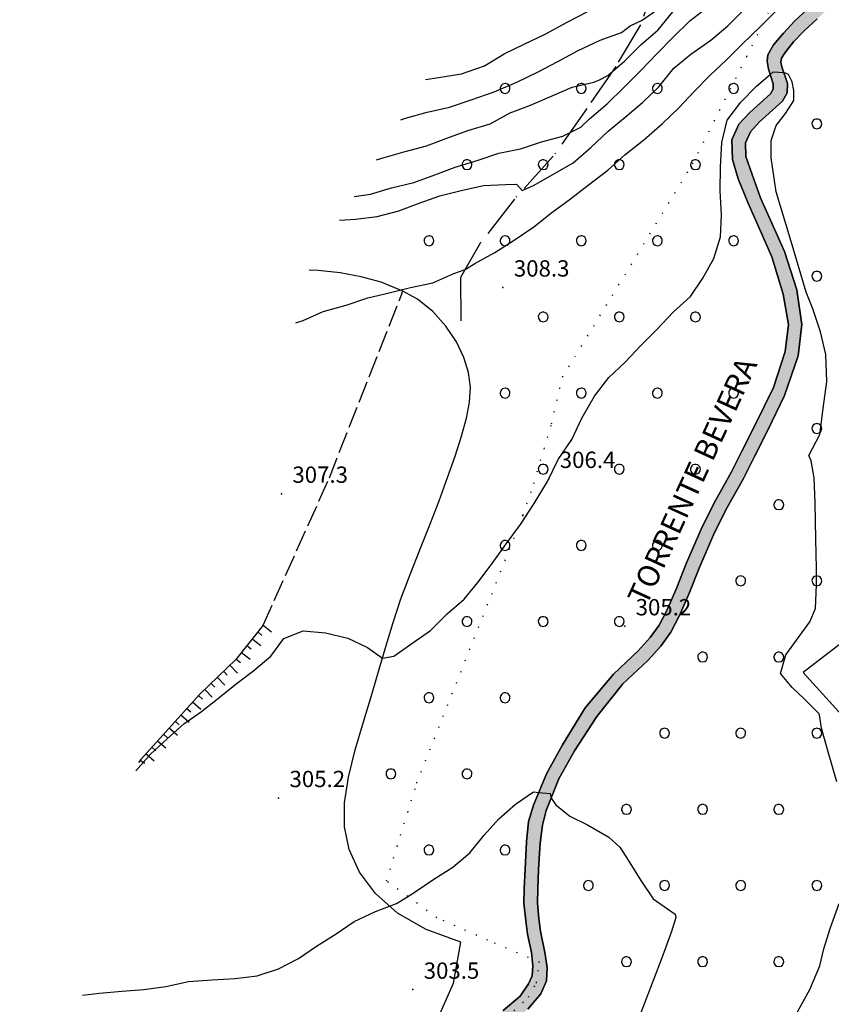
# Model space of a CAD drawing. Extents: x 523155 to 526258, y 5065600 to 5067958.
# Drawn here: x 523293 to 523442, y 5067031 to 5067212 of the extents above; entities that cross this region are included whole.
import ezdxf

# ---------------------------------------------------------------- set-up
doc = ezdxf.new("R2010")
doc.units = 0
doc.header["$LTSCALE"] = 2
doc.header["$MEASUREMENT"] = 0
for name, pattern in [('L11', [2.5, 2, -0.5]), ('L17', [6.1, 4, -1, 0.1, -1]), ('L20', [1.1, 0.1, -1]), ('L50', [1.6, 0.8, 0.8])]:
    doc.linetypes.add(name, pattern=pattern)
for name, color, linetype in [('ALVEO NATURALE', 150, 'Continuous'), ("AREA BAGNATA DA CORSO D'ACQUA", 150, 'Continuous'), ('BOSCO', 97, 'Continuous'), ('CAMP_ACQUE', 150, 'Continuous'), ('CAMP_BOSCHI', 97, 'Continuous'), ('CURVE DI LIVELLO DIRETTRICI', 59, 'Continuous'), ('CURVE DI LIVELLO NON VISIBILI', 53, 'Continuous'), ('CURVE DI LIVELLO ORDINARIE', 53, 'Continuous'), ('DIVIDENTE GENERICA DI COLTURA', 3, 'L11'), ('LIMITE COMUNALE', 7, 'L20'), ('PUNTO QUOTATO', 7, 'Continuous'), ('SCARPATA DI PICCOLE DIMENSIONI', 57, 'L50'), ('SENTIERO', 2, 'L17'), ('TESTO IDROGRAFIA', 7, 'Continuous'), ('TESTO QUOTE A TERRA', 7, 'Continuous')]:
    doc.layers.add(name, color=color, linetype=linetype)
doc.styles.add('Style00', font='Arial', dxfattribs={"height": 0.2})

# ---------------------------------------------------------------- blocks, each defined once
blk = doc.blocks.new('R28')
for p, q in [((-1.46, 0.41), (-1.5, 0.09)), ((-1.5, 0.09), (-1.49, -0.24)), ((-1.34, 0.7), (-1.46, 0.41)), ((-1.11, 1.03), (-1.34, 0.7)), ((-0.77, 1.31), (-1.11, 1.03)), ((-0.35, 1.46), (-0.77, 1.31)), ((-0.01, 1.5), (-0.35, 1.46)), ((0.24, 1.48), (-0.01, 1.5)), ((0.74, 1.31), (0.24, 1.48)), ((1.06, 1.08), (0.74, 1.31)), ((1.33, 0.7), (1.06, 1.08)), ((1.42, 0.47), (1.33, 0.7)), ((1.49, 0), (1.42, 0.47)), ((-1.49, -0.24), (-1.38, -0.6)), ((-1.38, -0.6), (-1.08, -1.07)), ((-1.08, -1.07), (-0.69, -1.34)), ((-0.69, -1.34), (0.01, -1.51)), ((0.01, -1.51), (0.69, -1.34)), ((0.69, -1.34), (1.08, -1.04)), ((1.08, -1.04), (1.32, -0.7)), ((1.32, -0.7), (1.49, 0))]:
    blk.add_line(p, q)
blk = doc.blocks.new('CAMP_0C95BE87')
at = {"layer": 'CAMP_BOSCHI', "xscale": 0.6000000238418579, "yscale": 0.6000000238418579, "zscale": 0.6000000238418579}
for p in [(523439.364, 5067192.747), (523439.364, 5067164.747), (523439.364, 5067136.747), (523432.364, 5067122.747), (523425.364, 5067108.747), (523439.364, 5067108.747), (523418.364, 5067094.747), (523432.364, 5067094.747), (523411.364, 5067080.747), (523425.364, 5067080.747), (523439.364, 5067080.747), (523404.364, 5067066.747), (523418.364, 5067066.747), (523432.364, 5067066.747), (523397.364, 5067052.747), (523411.364, 5067052.747), (523425.364, 5067052.747), (523439.364, 5067052.747), (523404.364, 5067038.747), (523418.364, 5067038.747), (523432.364, 5067038.747)]:
    blk.add_blockref('R28', p, dxfattribs=at)
blk = doc.blocks.new('CAMP_AB6BDAD7')
at = {"layer": 'CAMP_BOSCHI', "xscale": 0.6000000238418579, "yscale": 0.6000000238418579, "zscale": 0.6000000238418579}
for p in [(523382.047, 5067199.263), (523396.047, 5067199.263), (523410.047, 5067199.263), (523424.047, 5067199.263), (523375.047, 5067185.263), (523389.047, 5067185.263), (523403.047, 5067185.263), (523417.047, 5067185.263), (523368.047, 5067171.263), (523382.047, 5067171.263), (523396.047, 5067171.263), (523410.047, 5067171.263), (523424.047, 5067171.263), (523389.047, 5067157.263), (523403.047, 5067157.263), (523417.047, 5067157.263), (523382.047, 5067143.263), (523396.047, 5067143.263), (523410.047, 5067143.263), (523424.047, 5067143.263), (523389.047, 5067129.263), (523403.047, 5067129.263), (523417.047, 5067129.263), (523382.047, 5067115.263), (523396.047, 5067115.263), (523410.047, 5067115.263), (523375.047, 5067101.263), (523389.047, 5067101.263), (523403.047, 5067101.263), (523368.047, 5067087.263), (523382.047, 5067087.263), (523361.047, 5067073.263), (523375.047, 5067073.263), (523368.047, 5067059.263), (523382.047, 5067059.263)]:
    blk.add_blockref('R28', p, dxfattribs=at)
blk = doc.blocks.new('Q0120050')
blk.add_line((0, 0), (0, 1))
blk = doc.blocks.new('Q0120025')
blk.add_line((0, 0), (0, 0.5))

msp = doc.modelspace()

# ---------------------------------------------------------------- hatches: boundary and pattern name
at = {"layer": 'CAMP_ACQUE'}
msp.add_hatch(color=256, dxfattribs=at).paths.add_polyline_path([(523330.162, 5067363.405), (523337.445, 5067363.326), (523340.147, 5067363.326), (523346.554, 5067363.482), (523350.786, 5067363.614), (523354.446, 5067363.27), (523357.415, 5067362.536), (523360.734, 5067361.286), (523363.935, 5067359.705), (523366.411, 5067358.129), (523369.206, 5067355.554), (523370.806, 5067354.071), (523373.536, 5067352.193), (523377.575, 5067350.551), (523381.912, 5067349.606), (523390.986, 5067348.769), (523394.9, 5067348.644), (523399.328, 5067348.707), (523402.926, 5067348.91), (523407.59, 5067349.074), (523413.49, 5067349.722), (523419.164, 5067350.347), (523424.107, 5067351.136), (523430.887, 5067352.307), (523436.054, 5067353.096), (523440.39, 5067353.358), (523444.703, 5067353.491), (523449.244, 5067353.44), (523454.722, 5067352.558), (523458.4, 5067350.96), (523461.657, 5067348.376), (523464.107, 5067346.432), (523468.513, 5067341.588), (523470.322, 5067338.309), (523471.336, 5067334.447), (523471.083, 5067329.12), (523469.814, 5067322.861), (523468.198, 5067315.775), (523466.301, 5067307.976), (523464.971, 5067302.588), (523464.233, 5067295.96), (523463.979, 5067291.699), (523464.365, 5067286.83), (523465.643, 5067281.69), (523466.064, 5067276.487), (523466.006, 5067271.502), (523465.844, 5067268.096), (523465.531, 5067264.924), (523465.12, 5067261.336), (523464.486, 5067258.273), (523463.598, 5067254.411), (523462.71, 5067251.348), (523461.822, 5067248.419), (523460.724, 5067245.495), (523459.032, 5067240.695), (523457.51, 5067237.099), (523454.973, 5067231.772), (523452.31, 5067227.112), (523448.831, 5067222.113), (523446.222, 5067218.988), (523443.939, 5067216.325), (523441.91, 5067214.327), (523439.417, 5067212.059), (523437.007, 5067209.887), (523435.094, 5067207.848), (523433.503, 5067205.902), (523432.878, 5067204.824), (523432.732, 5067204.103), (523432.938, 5067203.27), (523433.952, 5067200.199), (523433.889, 5067198.486), (523433.065, 5067196.903), (523428.78, 5067193.059), (523427.137, 5067191.286), (523426.221, 5067189.301), (523426.315, 5067186.754), (523427.451, 5067183.432), (523428.996, 5067179.184), (523433.393, 5067169.301), (523435.694, 5067162.258), (523436.623, 5067155.895), (523435.947, 5067150.139), (523433.411, 5067142.815), (523430.261, 5067136.357), (523427.886, 5067131.591), (523425.853, 5067127.591), (523422.626, 5067121.786), (523420.363, 5067117.185), (523417.712, 5067111.099), (523415.933, 5067106.599), (523414.097, 5067102.357), (523412.52, 5067099.318), (523410.673, 5067096.732), (523408.298, 5067094.131), (523403.712, 5067089.795), (523398.912, 5067083.821), (523394.786, 5067077.475), (523391.936, 5067072.369), (523389.602, 5067066.554), (523388.892, 5067063.846), (523388.512, 5067060.517), (523388.209, 5067055.687), (523388.033, 5067052.148), (523388.006, 5067049.53), (523388.258, 5067046.667), (523388.576, 5067044.366), (523389.399, 5067040.141), (523389.779, 5067037.611), (523389.652, 5067035.214), (523388.638, 5067032.817), (523386.228, 5067030.021), (523383.438, 5067027.624), (523380.013, 5067024.96), (523377.984, 5067022.83), (523376.335, 5067020.566), (523373.67, 5067017.375), (523371.506, 5067014.602), (523369.39, 5067012.203), (523367.582, 5067009.094), (523365.543, 5067004.032), (523363.89, 5067000.422), (523360.538, 5066995.118), (523357.285, 5066990.829), (523353.64, 5066985.876), (523346.447, 5066977.282), (523341.725, 5066972.895), (523339.285, 5066970.971), (523337.474, 5066969.225), (523336.159, 5066967.459), (523335.31, 5066965.799), (523334.756, 5066964.353), (523334.215, 5066963.164), (523333.359, 5066962.208), (523332.104, 5066961.471), (523330.778, 5066960.997), (523329.78, 5066960.808), (523329.385, 5066960.787), (523329.066, 5066960.756), (523328.834, 5066960.559), (523328.747, 5066960.239), (523328.71, 5066959.916), (523328.711, 5066959.274), (523328.778, 5066958.46), (523328.928, 5066957.494), (523329.136, 5066956.408), (523329.328, 5066955.251), (523329.377, 5066954.105), (523329.11, 5066953.076), (523328.362, 5066952.245), (523327.01, 5066951.646), (523325.082, 5066951.239), (523322.834, 5066950.901), (523320.637, 5066950.498), (523318.817, 5066949.99), (523317.591, 5066949.399), (523316.942, 5066948.724), (523316.651, 5066947.93), (523316.553, 5066947.033), (523316.644, 5066946.128), (523316.96, 5066945.296), (523317.47, 5066944.514), (523318.058, 5066943.699), (523318.492, 5066942.753), (523318.496, 5066941.62), (523317.928, 5066940.409), (523316.809, 5066939.379), (523315.239, 5066938.695), (523313.355, 5066938.319), (523311.379, 5066938.127), (523309.651, 5066938.018), (523308.461, 5066937.906), (523307.774, 5066937.699), (523307.277, 5066937.291), (523306.681, 5066936.563), (523305.668, 5066935.058), (523303.126, 5066930.249), (523301.756, 5066927.658), (523300.473, 5066924.341), (523299.509, 5066920.796), (523298.142, 5066916.998), (523297.338, 5066913.453), (523296.856, 5066909.486), (523296.694, 5066906.722), (523296.68, 5066903.886), (523296.373, 5066901.721), (523295.167, 5066898.852), (523293.444, 5066897.066), (523290.184, 5066895.222), (523287.049, 5066893.365), (523284.878, 5066891.509), (523282.226, 5066888.639), (523280.385, 5066886.316), (523277.48, 5066881.996), (523275.705, 5066879.504), (523273.946, 5066877.076), (523272.177, 5066874.628), (523270.65, 5066872.181), (523269.123, 5066869.396), (523268.238, 5066867.37), (523267.595, 5066864.922), (523267.032, 5066861.293), (523266.867, 5066857.942), (523266.871, 5066853.481), (523266.55, 5066849.223), (523265.978, 5066845.872), (523264.862, 5066841.458), (523263.736, 5066837.491), (523261.485, 5066832.765), (523257.263, 5066827.599), (523254.653, 5066825.253), (523253.206, 5066823.818), (523249.538, 5066820.638), (523248.222, 5066819.429), (523246.936, 5066817.741), (523246.373, 5066816.053), (523246.294, 5066814.092), (523247.003, 5066810.154), (523247.257, 5066806.853), (523246.737, 5066801.396), (523247.176, 5066796.05), (523248.391, 5066789.803), (523250.15, 5066783.727), (523251.665, 5066779.756), (523252.309, 5066778.488), (523253.167, 5066776.611), (523253.827, 5066775.024), (523254.379, 5066773.663), (523254.923, 5066772.388), (523257.759, 5066764.79), (523260.221, 5066756.556), (523261.2, 5066751.789), (523262.763, 5066747.046), (523264.945, 5066741.193), (523266.159, 5066739.083), (523267.668, 5066736.864), (523268.621, 5066735.94), (523269.238, 5066735.315), (523271.223, 5066733.548), (523272.424, 5066732.077), (523272.921, 5066731.217), (523273.567, 5066729.961), (523274.011, 5066728.345), (523273.828, 5066725.952), (523273.199, 5066723.308), (523272.218, 5066720.219), (523270.235, 5066715.284), (523266.036, 5066705.718), (523265.358, 5066704.492), (523264.699, 5066703.164), (523264.002, 5066701.589), (523263.275, 5066699.768), (523262.526, 5066697.747), (523261.762, 5066695.608), (523260.995, 5066693.44), (523260.231, 5066691.293), (523259.478, 5066689.171), (523258.738, 5066687.028), (523257.995, 5066684.79), (523257.21, 5066682.404), (523256.32, 5066679.848), (523255.243, 5066677.144), (523253.916, 5066674.37), (523252.321, 5066671.661), (523250.475, 5066669.216), (523249.022, 5066667.616), (523246.111, 5066664.585), (523242.391, 5066661.023), (523241.633, 5066660.567), (523242.92, 5066659.948), (523245.207, 5066658.813), (523247.824, 5066657.494), (523250.734, 5066656.015), (523253.852, 5066654.419), (523257.053, 5066652.769), (523260.17, 5066651.148), (523263.059, 5066649.632), (523265.656, 5066648.267), (523267.98, 5066647.068), (523270.128, 5066646.02), (523272.229, 5066645.094), (523274.391, 5066644.266), (523276.694, 5066643.517), (523279.195, 5066642.836), (523281.931, 5066642.21), (523284.929, 5066641.625), (523288.202, 5066641.067), (523291.751, 5066640.517), (523295.545, 5066639.964), (523299.501, 5066639.412), (523303.484, 5066638.881), (523307.311, 5066638.404), (523310.842, 5066638.011), (523314.056, 5066637.702), (523317.065, 5066637.452), (523320.1, 5066637.207), (523323.406, 5066636.905), (523327.129, 5066636.488), (523331.308, 5066635.907), (523335.891, 5066635.109), (523340.877, 5066633.897), (523346.877, 5066630.456), (523347.339, 5066629.527), (523348.166, 5066627.865), (523350.299, 5066623.527), (523352.651, 5066618.747), (523362.51, 5066616.441), (523367.731, 5066615.22), (523373.936, 5066613.448), (523379.573, 5066613.181), (523384.702, 5066613.728), (523389.422, 5066614.404), (523393.812, 5066614.746), (523397.919, 5066614.562), (523401.761, 5066613.909), (523405.35, 5066612.929), (523408.71, 5066611.737), (523411.876, 5066610.416), (523414.878, 5066609.022), (523417.717, 5066607.588), (523420.364, 5066606.128), (523422.77, 5066604.64), (523424.935, 5066603.128), (523426.933, 5066601.606), (523428.911, 5066600.102), (523431.022, 5066598.647), (523433.353, 5066597.263), (523435.922, 5066595.967), (523438.683, 5066594.757), (523441.554, 5066593.588), (523444.425, 5066592.366), (523447.164, 5066590.958), (523449.668, 5066589.275), (523451.896, 5066587.334), (523453.875, 5066585.26), (523455.681, 5066583.22), (523457.414, 5066581.307), (523459.193, 5066579.518), (523461.144, 5066577.771), (523463.353, 5066576.002), (523465.843, 5066574.203), (523468.576, 5066572.424), (523471.492, 5066570.737), (523474.563, 5066569.188), (523477.793, 5066567.791), (523481.202, 5066566.533), (523484.76, 5066565.396), (523488.362, 5066564.356), (523491.847, 5066563.388), (523495.09, 5066562.473), (523498.089, 5066561.603), (523500.965, 5066560.784), (523503.926, 5066560.028), (523507.198, 5066559.334), (523510.998, 5066558.685), (523515.523, 5066558.056), (523520.811, 5066557.429), (523526.679, 5066556.803), (523532.727, 5066556.198), (523538.512, 5066555.638), (523543.779, 5066555.134), (523548.492, 5066554.687), (523552.794, 5066554.285), (523556.868, 5066553.932), (523560.883, 5066553.65), (523564.993, 5066553.479), (523569.315, 5066553.457), (523573.911, 5066553.601), (523578.784, 5066553.902), (523583.879, 5066554.34), (523589.078, 5066554.893), (523594.195, 5066555.542), (523599.004, 5066556.278), (523603.367, 5066557.121), (523607.314, 5066558.129), (523611.047, 5066559.402), (523614.884, 5066561.062), (523619.179, 5066563.225), (523624.315, 5066566), (523630.999, 5066569.666), (523641.38, 5066575.355), (523659.498, 5066585.324), (523660.222, 5066584.012), (523660.947, 5066582.699), (523642.751, 5066572.688), (523632.345, 5066566.983), (523625.608, 5066563.287), (523620.376, 5066560.467), (523615.952, 5066558.253), (523613.227, 5066557.086), (523611.96, 5066556.543), (523608.054, 5066555.226), (523603.926, 5066554.179), (523599.385, 5066553.306), (523594.413, 5066552.547), (523589.153, 5066551.883), (523583.831, 5066551.323), (523580.523, 5066551.043), (523578.626, 5066550.883), (523573.654, 5066550.586), (523568.969, 5066550.453), (523564.565, 5066550.489), (523560.377, 5066550.676), (523556.286, 5066550.971), (523552.136, 5066551.335), (523547.751, 5066551.746), (523542.941, 5066552.202), (523537.566, 5066552.715), (523531.68, 5066553.286), (523525.561, 5066553.901), (523519.668, 5066554.537), (523514.382, 5066555.178), (523509.864, 5066555.825), (523506.053, 5066556.498), (523502.754, 5066557.22), (523499.748, 5066558.003), (523496.807, 5066558.845), (523493.721, 5066559.737), (523492.521, 5066560.074), (523491.648, 5066560.32), (523490.38, 5066560.676), (523486.8, 5066561.675), (523483.113, 5066562.759), (523479.471, 5066563.959), (523475.963, 5066565.299), (523472.616, 5066566.798), (523469.418, 5066568.462), (523466.378, 5066570.268), (523463.541, 5066572.159), (523460.972, 5066574.059), (523458.703, 5066575.921), (523456.707, 5066577.75), (523454.896, 5066579.604), (523453.152, 5066581.537), (523451.364, 5066583.53), (523449.429, 5066585.482), (523447.263, 5066587.252), (523444.837, 5066588.764), (523442.176, 5066590.047), (523439.366, 5066591.219), (523436.513, 5066592.409), (523433.725, 5066593.688), (523431.107, 5066595.073), (523428.731, 5066596.54), (523426.593, 5066598.056), (523424.595, 5066599.589), (523422.574, 5066601.106), (523420.396, 5066602.585), (523417.998, 5066604.021), (523415.392, 5066605.419), (523412.617, 5066606.787), (523409.694, 5066608.105), (523406.622, 5066609.336), (523403.387, 5066610.416), (523399.988, 5066611.264), (523396.444, 5066611.779), (523392.791, 5066611.857), (523389.049, 5066611.494), (523385.196, 5066610.854), (523381.178, 5066610.271), (523376.944, 5066610.129), (523372.524, 5066610.676), (523368.037, 5066611.993), (523362.701, 5066613.044), (523349.336, 5066614.571), (523346.984, 5066616.2), (523346.021, 5066618.451), (523341.639, 5066627.595), (523340.997, 5066629.438), (523339.68, 5066631.153), (523336.067, 5066632.055), (523332.449, 5066632.724), (523328.88, 5066633.254), (523325.491, 5066633.672), (523322.366, 5066633.994), (523319.504, 5066634.246), (523316.817, 5066634.461), (523314.142, 5066634.682), (523311.311, 5066634.947), (523308.23, 5066635.278), (523304.89, 5066635.679), (523301.361, 5066636.135), (523297.77, 5066636.624), (523294.226, 5066637.126), (523290.799, 5066637.636), (523287.516, 5066638.16), (523284.363, 5066638.719), (523281.304, 5066639.342), (523278.299, 5066640.064), (523275.302, 5066640.931), (523272.266, 5066641.992), (523269.136, 5066643.295), (523265.842, 5066644.859), (523262.298, 5066646.659), (523258.396, 5066648.632), (523255.168, 5066650.282), (523251.59, 5066651.96), (523233.137, 5066660.539), (523231.623, 5066659.992), (523219.408, 5066653.821), (523208.831, 5066650.099), (523196.26, 5066645.652), (523184.725, 5066643.118), (523177.683, 5066641.757), (523173.404, 5066641.121), (523170.449, 5066640.789), (523168.161, 5066640.558), (523166.353, 5066640.348), (523164.884, 5066640.094), (523163.605, 5066639.733), (523163.402, 5066639.646), (523159.939, 5066641.247), (523161.069, 5066641.913), (523163.239, 5066642.81), (523165.441, 5066643.298), (523167.959, 5066643.588), (523170.865, 5066643.851), (523174.132, 5066644.218), (523177.751, 5066644.768), (523181.716, 5066645.528), (523185.927, 5066646.454), (523190.19, 5066647.437), (523194.434, 5066648.435), (523198.938, 5066649.606), (523204.138, 5066651.209), (523210.004, 5066653.288), (523215.893, 5066655.588), (523221.19, 5066657.832), (523225.019, 5066659.573), (523225.955, 5066659.999), (523230.836, 5066662.018), (523233.166, 5066662.564), (523235.394, 5066662.81), (523236.631, 5066662.781), (523238.926, 5066661.814), (523239.439, 5066661.581), (523241.168, 5066662.625), (523242.36, 5066663.764), (523244.697, 5066666), (523247.507, 5066668.929), (523248.968, 5066670.523), (523250.654, 5066672.772), (523252.149, 5066675.311), (523253.41, 5066677.946), (523254.445, 5066680.547), (523255.315, 5066683.045), (523256.096, 5066685.418), (523256.844, 5066687.669), (523257.59, 5066689.832), (523258.346, 5066691.963), (523259.11, 5066694.109), (523259.878, 5066696.278), (523260.646, 5066698.43), (523261.408, 5066700.487), (523262.159, 5066702.365), (523262.888, 5066704.014), (523263.586, 5066705.42), (523264.241, 5066706.605), (523268.391, 5066716.059), (523270.334, 5066720.896), (523271.27, 5066723.843), (523271.846, 5066726.261), (523271.99, 5066728.151), (523271.693, 5066729.231), (523271.165, 5066730.259), (523270.773, 5066730.937), (523269.956, 5066731.937), (523268.047, 5066733.675), (523267.213, 5066734.52), (523266.13, 5066735.57), (523264.463, 5066738.021), (523263.129, 5066740.34), (523260.876, 5066746.384), (523259.264, 5066751.273), (523258.28, 5066756.068), (523255.862, 5066764.153), (523253.065, 5066771.645), (523252.533, 5066772.895), (523251.977, 5066774.264), (523251.334, 5066775.811), (523250.512, 5066777.609), (523249.393, 5066779.756), (523248.301, 5066782.967), (523246.442, 5066789.358), (523245.247, 5066795.881), (523244.735, 5066801.506), (523244.804, 5066802.361), (523245.019, 5066802.897), (523244.857, 5066803.015), (523245.167, 5066806.853), (523245.026, 5066809.85), (523244.208, 5066814.389), (523244.363, 5066816.475), (523245.006, 5066818.332), (523246.051, 5066820.105), (523247.911, 5066821.857), (523251.437, 5066825), (523253.286, 5066826.772), (523255.898, 5066829.068), (523259.556, 5066833.778), (523261.727, 5066837.913), (523262.772, 5066841.711), (523264.078, 5066846.505), (523264.54, 5066849.73), (523264.871, 5066853.481), (523264.867, 5066857.942), (523265.023, 5066861.462), (523265.425, 5066865.344), (523266.309, 5066868.383), (523267.193, 5066870.324), (523268.801, 5066873.278), (523270.73, 5066876.148), (523271.947, 5066877.903), (523274.098, 5066880.692), (523275.836, 5066883.137), (523278.703, 5066887.395), (523280.457, 5066889.905), (523282.949, 5066892.775), (523285.441, 5066894.885), (523289.058, 5066896.91), (523292.102, 5066898.582), (523293.399, 5066900.118), (523294.203, 5066901.975), (523294.525, 5066904.253), (523294.694, 5066906.722), (523294.692, 5066909.206), (523295.088, 5066913.706), (523296.133, 5066917.927), (523297.338, 5066921.303), (523298.383, 5066925.101), (523299.429, 5066927.886), (523301.358, 5066931.769), (523302.119, 5066933.263), (523303.676, 5066936.317), (523304.856, 5066938.168), (523305.712, 5066939.176), (523306.485, 5066939.766), (523307.443, 5066940.106), (523308.875, 5066940.324), (523310.748, 5066940.507), (523312.649, 5066940.703), (523314.187, 5066940.936), (523315.231, 5066941.214), (523315.819, 5066941.529), (523316.035, 5066941.865), (523315.977, 5066942.225), (523315.693, 5066942.679), (523315.21, 5066943.348), (523314.643, 5066944.308), (523314.214, 5066945.549), (523314.091, 5066946.988), (523314.282, 5066948.482), (523314.785, 5066949.881), (523315.763, 5066951.092), (523317.414, 5066952.073), (523319.643, 5066952.808), (523322.052, 5066953.305), (523324.209, 5066953.605), (523325.77, 5066953.789), (523326.609, 5066953.953), (523326.896, 5066954.202), (523326.913, 5066954.627), (523326.814, 5066955.279), (523326.641, 5066956.159), (523326.441, 5066957.199), (523326.286, 5066958.277), (523326.222, 5066959.301), (523326.251, 5066960.239), (523326.38, 5066961.097), (523326.663, 5066961.883), (523327.145, 5066962.581), (523327.796, 5066963.11), (523328.527, 5066963.372), (523329.298, 5066963.424), (523330.118, 5066963.471), (523330.938, 5066963.663), (523331.615, 5066964.005), (523332.069, 5066964.523), (523332.432, 5066965.413), (523332.97, 5066966.877), (523333.947, 5066968.832), (523335.543, 5066970.953), (523337.664, 5066972.937), (523340.189, 5066974.885), (523344.593, 5066978.954), (523351.671, 5066987.415), (523355.281, 5066992.321), (523358.482, 5066996.547), (523361.687, 5067001.618), (523363.244, 5067005.016), (523365.33, 5067010.196), (523367.355, 5067013.672), (523369.582, 5067016.195), (523371.654, 5067018.852), (523373.765, 5067021.906), (523376.335, 5067025.094), (523378.238, 5067026.825), (523381.662, 5067029.754), (523384.833, 5067032.418), (523386.355, 5067034.681), (523386.989, 5067036.146), (523387.116, 5067038.011), (523386.91, 5067040.445), (523386.141, 5067043.796), (523385.848, 5067046.267), (523385.506, 5067049.531), (523385.533, 5067052.226), (523385.709, 5067055.765), (523385.975, 5067060.783), (523386.355, 5067064.512), (523387.292, 5067067.522), (523389.653, 5067073.301), (523392.567, 5067078.624), (523396.756, 5067085.419), (523401.948, 5067091.569), (523406.513, 5067095.889), (523408.727, 5067098.311), (523410.382, 5067100.631), (523411.837, 5067103.428), (523413.622, 5067107.56), (523415.404, 5067112.06), (523418.093, 5067118.232), (523420.41, 5067122.951), (523423.644, 5067128.763), (523425.654, 5067132.716), (523428.068, 5067137.56), (523431.381, 5067144.28), (523433.538, 5067150.938), (523434.123, 5067155.895), (523433.157, 5067161.459), (523431.105, 5067168.294), (523426.653, 5067178.301), (523424.914, 5067182.633), (523423.833, 5067186.184), (523423.702, 5067189.801), (523425.034, 5067192.692), (523427.024, 5067194.84), (523430.842, 5067198.262), (523431.334, 5067199.144), (523431.344, 5067200.121), (523430.454, 5067202.817), (523430.226, 5067204.255), (523430.35, 5067205.449), (523431.405, 5067207.27), (523433.214, 5067209.416), (523435.292, 5067211.707), (523437.602, 5067213.793), (523439.88, 5067215.926), (523442.417, 5067218.589), (523444.827, 5067221.119), (523446.821, 5067223.605), (523449.79, 5067228.199), (523452.564, 5067232.838), (523454.593, 5067237.366), (523456.242, 5067241.494), (523458.018, 5067245.888), (523459.413, 5067249.484), (523460.174, 5067252.014), (523461.062, 5067254.944), (523461.696, 5067258.273), (523462.457, 5067261.469), (523463.058, 5067265.331), (523463.349, 5067268.276), (523463.506, 5067271.573), (523463.562, 5067276.401), (523463.168, 5067281.284), (523461.861, 5067286.534), (523461.443, 5067291.433), (523461.57, 5067296.493), (523462.487, 5067302.893), (523463.974, 5067308.674), (523465.798, 5067316.471), (523467.404, 5067323.66), (523468.679, 5067330.838), (523468.651, 5067333.978), (523467.658, 5067337.243), (523465.629, 5067340.972), (523462.712, 5067344.168), (523458.474, 5067347.439), (523454.722, 5067349.762), (523448.992, 5067350.924), (523444.703, 5067351.094), (523440.517, 5067350.961), (523436.258, 5067350.596), (523431.289, 5067349.839), (523424.516, 5067348.667), (523419.5, 5067347.87), (523413.764, 5067347.23), (523407.77, 5067346.581), (523403.041, 5067346.41), (523399.416, 5067346.207), (523394.877, 5067346.144), (523390.832, 5067346.269), (523381.529, 5067347.137), (523376.786, 5067348.168), (523372.03, 5067350.117), (523368.453, 5067352.786), (523366.759, 5067354.367), (523364.782, 5067356.048), (523362.617, 5067357.432), (523359.51, 5067359.013), (523356.514, 5067360.184), (523354.026, 5067360.794), (523350.706, 5067361.114), (523346.493, 5067360.982), (523339.697, 5067361.592), (523337.445, 5067361.829), (523335.042, 5067362.144), (523332.114, 5067362.617), (523329.412, 5067363.011), (523326.784, 5067363.563), (523325.142, 5067364.068)])

# ---------------------------------------------------------------- linework, layer by layer
at = {"layer": 'ALVEO NATURALE', "linetype": 'Continuous'}
for points in [[(523381.662, 5067029.754, 302.36), (523384.833, 5067032.418, 302.53), (523386.355, 5067034.681, 302.52), (523386.989, 5067036.146, 302.543), (523387.116, 5067038.011, 302.57), (523386.91, 5067040.445, 302.58), (523386.141, 5067043.796, 302.87), (523385.848, 5067046.267, 302.89), (523385.506, 5067049.531, 303), (523385.533, 5067052.226, 303.08), (523385.709, 5067055.765, 303.18), (523385.975, 5067060.783, 303.32), (523386.355, 5067064.512, 303.46), (523387.292, 5067067.522, 303.57), (523389.653, 5067073.301, 303.55), (523392.567, 5067078.624, 303.54), (523396.756, 5067085.419, 303.52), (523401.948, 5067091.569, 303.97), (523406.513, 5067095.889, 304.18), (523408.727, 5067098.311, 304.32), (523410.382, 5067100.631, 304.4), (523411.837, 5067103.428, 304.46), (523413.622, 5067107.56, 304.47), (523415.404, 5067112.06, 304.56), (523418.093, 5067118.232, 304.58), (523420.41, 5067122.951, 304.7), (523423.644, 5067128.763, 304.93), (523425.654, 5067132.716, 305.24), (523428.068, 5067137.56, 305.16), (523431.381, 5067144.28, 305.39), (523433.538, 5067150.938, 305.51), (523434.123, 5067155.895, 305.61), (523433.157, 5067161.459, 305.76), (523431.105, 5067168.294, 306.01), (523426.653, 5067178.301, 306.11), (523424.914, 5067182.633, 306.23), (523423.833, 5067186.184, 306.21), (523423.702, 5067189.801, 306.16), (523425.034, 5067192.692, 306.26), (523427.024, 5067194.84, 306.37), (523430.842, 5067198.262, 306.45), (523431.334, 5067199.144, 306.46), (523431.344, 5067200.121, 306.47), (523430.454, 5067202.817, 306.51), (523430.226, 5067204.255, 306.483), (523430.35, 5067205.449, 306.46), (523431.405, 5067207.27, 306.42), (523433.214, 5067209.416, 306.37), (523435.292, 5067211.707, 306.32), (523437.602, 5067213.793, 306.32)], [(523439.417, 5067212.059, 306.32), (523437.007, 5067209.887, 306.32), (523435.094, 5067207.848, 306.37), (523433.503, 5067205.902, 306.42), (523432.878, 5067204.824, 306.46), (523432.732, 5067204.103, 306.483), (523432.938, 5067203.27, 306.51), (523433.952, 5067200.199, 306.47), (523433.889, 5067198.486, 306.46), (523433.065, 5067196.903, 306.45), (523428.78, 5067193.059, 306.37), (523427.137, 5067191.286, 306.26), (523426.221, 5067189.301, 306.16), (523426.315, 5067186.754, 306.21), (523427.451, 5067183.432, 306.23), (523428.996, 5067179.184, 306.11), (523433.393, 5067169.301, 306.01), (523435.694, 5067162.258, 305.76), (523436.623, 5067155.895, 305.61), (523435.947, 5067150.139, 305.51), (523433.411, 5067142.815, 305.39), (523430.261, 5067136.357, 305.16), (523427.886, 5067131.591, 305.24), (523425.853, 5067127.591, 304.93), (523422.626, 5067121.786, 304.7), (523420.363, 5067117.185, 304.58), (523417.712, 5067111.099, 304.56), (523415.933, 5067106.599, 304.47), (523414.097, 5067102.357, 304.46), (523412.52, 5067099.318, 304.4), (523410.673, 5067096.732, 304.32), (523408.298, 5067094.131, 304.18), (523403.712, 5067089.795, 303.97), (523398.912, 5067083.821, 303.52), (523394.786, 5067077.475, 303.54), (523391.936, 5067072.369, 303.55), (523389.602, 5067066.554, 303.57), (523388.892, 5067063.846, 303.46), (523388.512, 5067060.517, 303.32), (523388.209, 5067055.687, 303.18), (523388.033, 5067052.148, 303.08), (523388.006, 5067049.53, 303), (523388.258, 5067046.667, 302.89), (523388.576, 5067044.366, 302.87), (523389.399, 5067040.141, 302.58), (523389.779, 5067037.611, 302.575), (523389.652, 5067035.214, 302.57), (523388.638, 5067032.817, 302.52), (523386.228, 5067030.021, 302.53)]]:
    msp.add_polyline3d(points, dxfattribs=at)
at = {"layer": "AREA BAGNATA DA CORSO D'ACQUA", "linetype": 'Continuous'}
for points in [[(523381.662, 5067029.754, 302.36), (523384.833, 5067032.418, 302.53), (523386.355, 5067034.681, 302.52), (523386.989, 5067036.146, 302.543), (523387.116, 5067038.011, 302.57), (523386.91, 5067040.445, 302.58), (523386.141, 5067043.796, 302.87), (523385.848, 5067046.267, 302.89), (523385.506, 5067049.531, 303), (523385.533, 5067052.226, 303.08), (523385.709, 5067055.765, 303.18), (523385.975, 5067060.783, 303.32), (523386.355, 5067064.512, 303.46), (523387.292, 5067067.522, 303.57), (523389.653, 5067073.301, 303.55), (523392.567, 5067078.624, 303.54), (523396.756, 5067085.419, 303.52), (523401.948, 5067091.569, 303.97), (523406.513, 5067095.889, 304.18), (523408.727, 5067098.311, 304.32), (523410.382, 5067100.631, 304.4), (523411.837, 5067103.428, 304.46), (523413.622, 5067107.56, 304.47), (523415.404, 5067112.06, 304.56), (523418.093, 5067118.232, 304.58), (523420.41, 5067122.951, 304.7), (523423.644, 5067128.763, 304.93), (523425.654, 5067132.716, 305.24), (523428.068, 5067137.56, 305.16), (523431.381, 5067144.28, 305.39), (523433.538, 5067150.938, 305.51), (523434.123, 5067155.895, 305.61), (523433.157, 5067161.459, 305.76), (523431.105, 5067168.294, 306.01), (523426.653, 5067178.301, 306.11), (523424.914, 5067182.633, 306.23), (523423.833, 5067186.184, 306.21), (523423.702, 5067189.801, 306.16), (523425.034, 5067192.692, 306.26), (523427.024, 5067194.84, 306.37), (523430.842, 5067198.262, 306.45), (523431.334, 5067199.144, 306.46), (523431.344, 5067200.121, 306.47), (523430.454, 5067202.817, 306.51), (523430.226, 5067204.255, 306.483), (523430.35, 5067205.449, 306.46), (523431.405, 5067207.27, 306.42), (523433.214, 5067209.416, 306.37), (523435.292, 5067211.707, 306.32), (523437.602, 5067213.793, 306.32)], [(523439.417, 5067212.059, 306.32), (523437.007, 5067209.887, 306.32), (523435.094, 5067207.848, 306.37), (523433.503, 5067205.902, 306.42), (523432.878, 5067204.824, 306.46), (523432.732, 5067204.103, 306.483), (523432.938, 5067203.27, 306.51), (523433.952, 5067200.199, 306.47), (523433.889, 5067198.486, 306.46), (523433.065, 5067196.903, 306.45), (523428.78, 5067193.059, 306.37), (523427.137, 5067191.286, 306.26), (523426.221, 5067189.301, 306.16), (523426.315, 5067186.754, 306.21), (523427.451, 5067183.432, 306.23), (523428.996, 5067179.184, 306.11), (523433.393, 5067169.301, 306.01), (523435.694, 5067162.258, 305.76), (523436.623, 5067155.895, 305.61), (523435.947, 5067150.139, 305.51), (523433.411, 5067142.815, 305.39), (523430.261, 5067136.357, 305.16), (523427.886, 5067131.591, 305.24), (523425.853, 5067127.591, 304.93), (523422.626, 5067121.786, 304.7), (523420.363, 5067117.185, 304.58), (523417.712, 5067111.099, 304.56), (523415.933, 5067106.599, 304.47), (523414.097, 5067102.357, 304.46), (523412.52, 5067099.318, 304.4), (523410.673, 5067096.732, 304.32), (523408.298, 5067094.131, 304.18), (523403.712, 5067089.795, 303.97), (523398.912, 5067083.821, 303.52), (523394.786, 5067077.475, 303.54), (523391.936, 5067072.369, 303.55), (523389.602, 5067066.554, 303.57), (523388.892, 5067063.846, 303.46), (523388.512, 5067060.517, 303.32), (523388.209, 5067055.687, 303.18), (523388.033, 5067052.148, 303.08), (523388.006, 5067049.53, 303), (523388.258, 5067046.667, 302.89), (523388.576, 5067044.366, 302.87), (523389.399, 5067040.141, 302.58), (523389.779, 5067037.611, 302.575), (523389.652, 5067035.214, 302.57), (523388.638, 5067032.817, 302.52), (523386.228, 5067030.021, 302.53)]]:
    msp.add_polyline3d(points, dxfattribs=at)
at = {"layer": 'BOSCO', "linetype": 'Continuous'}
for points in [[(523437.602, 5067213.793, 306.32), (523435.292, 5067211.707, 306.32), (523433.214, 5067209.416, 306.37), (523431.405, 5067207.27, 306.42), (523430.35, 5067205.449, 306.46), (523430.226, 5067204.255, 306.483), (523430.454, 5067202.817, 306.51), (523431.344, 5067200.121, 306.47), (523431.334, 5067199.144, 306.46), (523430.842, 5067198.262, 306.45), (523427.024, 5067194.84, 306.37), (523425.034, 5067192.692, 306.26), (523423.702, 5067189.801, 306.16), (523423.833, 5067186.184, 306.21), (523424.914, 5067182.633, 306.23), (523426.653, 5067178.301, 306.11), (523431.105, 5067168.294, 306.01), (523433.157, 5067161.459, 305.76), (523434.123, 5067155.895, 305.61), (523433.538, 5067150.938, 305.51), (523431.381, 5067144.28, 305.39), (523428.068, 5067137.56, 305.16), (523425.654, 5067132.716, 305.24), (523423.644, 5067128.763, 304.93), (523420.41, 5067122.951, 304.7), (523418.093, 5067118.232, 304.58), (523415.404, 5067112.06, 304.56), (523413.622, 5067107.56, 304.47), (523411.837, 5067103.428, 304.46), (523410.382, 5067100.631, 304.4), (523408.727, 5067098.311, 304.32), (523406.513, 5067095.889, 304.18), (523401.948, 5067091.569, 303.97), (523396.756, 5067085.419, 303.52), (523392.567, 5067078.624, 303.54), (523389.653, 5067073.301, 303.55), (523387.292, 5067067.522, 303.57), (523386.355, 5067064.512, 303.46), (523385.975, 5067060.783, 303.32), (523385.709, 5067055.765, 303.18), (523385.533, 5067052.226, 303.08), (523385.506, 5067049.531, 303), (523385.848, 5067046.267, 302.89), (523386.141, 5067043.796, 302.87), (523386.91, 5067040.445, 302.58), (523387.116, 5067038.011, 302.57), (523386.989, 5067036.146, 302.543), (523386.355, 5067034.681, 302.52), (523384.833, 5067032.418, 302.53), (523381.662, 5067029.754, 302.36)], [(523414.097, 5067102.357, 304.46), (523415.933, 5067106.599, 304.47), (523417.712, 5067111.099, 304.56), (523420.363, 5067117.185, 304.58), (523422.626, 5067121.786, 304.7), (523425.853, 5067127.591, 304.93), (523427.886, 5067131.591, 305.24), (523430.261, 5067136.357, 305.16), (523433.411, 5067142.815, 305.39), (523435.947, 5067150.139, 305.51), (523436.623, 5067155.895, 305.61), (523435.694, 5067162.258, 305.76), (523433.393, 5067169.301, 306.01), (523428.996, 5067179.184, 306.11), (523427.451, 5067183.432, 306.23), (523426.315, 5067186.754, 306.21), (523426.221, 5067189.301, 306.16), (523427.137, 5067191.286, 306.26), (523428.78, 5067193.059, 306.37), (523433.065, 5067196.903, 306.45), (523433.889, 5067198.486, 306.46), (523433.952, 5067200.199, 306.47), (523432.938, 5067203.27, 306.51), (523432.732, 5067204.103, 306.483), (523432.878, 5067204.824, 306.46), (523433.503, 5067205.902, 306.42), (523435.094, 5067207.848, 306.37), (523437.007, 5067209.887, 306.32), (523439.417, 5067212.059, 306.32)], [(523369.738, 5067028.436, 303.14), (523372.563, 5067034.812, 303.447), (523373.895, 5067042.343, 303.98), (523367.523, 5067044.64, 304.15), (523362.278, 5067047.67, 304.225), (523358.197, 5067051.271, 304.337), (523355.258, 5067055.229, 304.517), (523353.395, 5067059.345, 304.732), (523352.517, 5067063.554, 304.953), (523352.511, 5067067.938, 305.163), (523353.231, 5067072.638, 305.353), (523354.478, 5067077.662, 305.521), (523356.001, 5067082.83, 305.67), (523357.526, 5067087.842, 305.809), (523358.902, 5067092.515, 305.942), (523360.149, 5067096.872, 306.066), (523361.431, 5067101.113, 306.174), (523362.896, 5067105.432, 306.263), (523364.571, 5067109.897, 306.339), (523366.371, 5067114.461, 306.418), (523368.173, 5067119.02, 306.51), (523369.888, 5067123.472, 306.616), (523371.462, 5067127.723, 306.721), (523372.862, 5067131.694, 306.81), (523374.041, 5067135.338, 306.883), (523374.944, 5067138.641, 306.955), (523375.503, 5067141.628, 307.049), (523375.652, 5067144.384, 307.173), (523375.329, 5067147.054, 307.319), (523374.481, 5067149.805, 307.465), (523373.084, 5067152.69, 307.6), (523371.153, 5067155.598, 307.724), (523368.738, 5067158.288, 307.851), (523365.906, 5067160.556, 307.991), (523363.267, 5067162.029, 308.112), (523359.27, 5067163.671, 308.267), (523355.598, 5067164.664, 308.369), (523351.742, 5067165.372, 308.448), (523347.701, 5067165.814, 308.529), (523346.033, 5067165.888, 308.573)], [(523386.228, 5067030.021, 302.53), (523388.638, 5067032.817, 302.52), (523389.652, 5067035.214, 302.57), (523389.779, 5067037.611, 302.575), (523389.399, 5067040.141, 302.58), (523388.576, 5067044.366, 302.87), (523388.258, 5067046.667, 302.89), (523388.006, 5067049.53, 303), (523388.033, 5067052.148, 303.08), (523388.209, 5067055.687, 303.18), (523388.512, 5067060.517, 303.32), (523388.892, 5067063.846, 303.46), (523389.602, 5067066.554, 303.57), (523391.936, 5067072.369, 303.55), (523394.786, 5067077.475, 303.54), (523398.912, 5067083.821, 303.52), (523403.712, 5067089.795, 303.97), (523408.298, 5067094.131, 304.18), (523410.673, 5067096.732, 304.32), (523412.52, 5067099.318, 304.4), (523414.097, 5067102.357, 304.46)], [(523436.863, 5067091.906, 306.298), (523444.037, 5067084.016, 306.238), (523449.801, 5067081.953, 306.328), (523451.803, 5067077.016, 306.478), (523454.025, 5067061.141, 306.418), (523459.502, 5067057.188, 306.688), (523469.324, 5067055.984, 307.948), (523479.842, 5067058.031, 308.578), (523486.213, 5067058.828, 309.658), (523481.763, 5067065.955, 309.457), (523474.234, 5067070.213, 309.249), (523463.81, 5067075.08, 308.973), (523459.466, 5067083.597, 308.744), (523460.402, 5067090.438, 308.578), (523451.773, 5067095.594, 306.688), (523445.346, 5067098.453, 306.478), (523436.863, 5067091.906, 306.298)]]:
    msp.add_polyline3d(points, dxfattribs=at)
at = {"layer": 'CURVE DI LIVELLO DIRETTRICI', "linetype": 'Continuous'}
msp.add_polyline3d([(523351.611, 5067175.026, 310), (523354.518, 5067175.268, 310), (523358.496, 5067175.744, 310), (523362.474, 5067176.747, 310), (523366.214, 5067178.175, 310), (523370.022, 5067179.518, 310), (523373.949, 5067180.521, 310), (523378.08, 5067181.405, 310), (523382.126, 5067181.626, 310), (523384.166, 5067181.666, 310), (523385.161, 5067180.494, 310), (523387.242, 5067181.454, 310), (523390.841, 5067183.454, 310), (523394.562, 5067185.574, 310), (523397.802, 5067188.414, 310), (523401.002, 5067191.414, 310), (523404.122, 5067193.974, 310), (523407.281, 5067196.694, 310), (523410.322, 5067199.574, 310), (523413.081, 5067203.014, 310), (523416.202, 5067205.574, 310), (523419.841, 5067208.174, 310), (523423.002, 5067210.774, 310), (523425.882, 5067213.654, 310)], dxfattribs=at)
at = {"layer": 'CURVE DI LIVELLO NON VISIBILI', "linetype": 'Continuous'}
for points in [[(523430.775, 5067201.845, 306), (523431.327, 5067202.317, 306), (523433.297, 5067202.184, 306)], [(523388.251, 5067069.869, 304), (523390.331, 5067069.653, 304), (523390.495, 5067068.78, 304)]]:
    msp.add_polyline3d(points, dxfattribs=at)
at = {"layer": 'CURVE DI LIVELLO ORDINARIE', "linetype": 'Continuous'}
for points in [[(523354.297, 5067179.426, 312), (523357.268, 5067179.828, 312), (523361.178, 5067181.018, 312), (523365.275, 5067182.004, 312), (523369.117, 5067183.398, 312), (523372.857, 5067184.826, 312), (523377.09, 5067186.067, 312), (523380.915, 5067187.342, 312), (523384.859, 5067188.175, 312), (523388.735, 5067189.433, 312), (523392.662, 5067190.47, 312), (523395.982, 5067192.162, 312), (523397.582, 5067193.682, 312), (523400.782, 5067196.442, 312), (523403.942, 5067199.482, 312), (523407.062, 5067202.602, 312), (523410.022, 5067205.682, 312), (523412.902, 5067208.642, 312), (523415.982, 5067211.722, 312), (523419.222, 5067214.162, 312)], [(523362.895, 5067193.515, 316), (523363.703, 5067193.814, 316), (523367.715, 5067194.936, 316), (523371.829, 5067195.82, 316), (523375.807, 5067197.146, 316), (523380.023, 5067198.642, 316), (523384.205, 5067200.41, 316), (523388.115, 5067202.314, 316), (523391.753, 5067204.218, 316), (523395.493, 5067206.224, 316), (523399.505, 5067208.162, 316), (523403.449, 5067209.556, 316), (523405.049, 5067210.756, 316), (523407.222, 5067211.802, 316), (523410.662, 5067214.202, 316)], [(523343.574, 5067156.156, 308), (523344.922, 5067156.635, 308), (523348.594, 5067158.25, 308), (523352.81, 5067159.457, 308), (523356.788, 5067160.8, 308), (523360.749, 5067161.667, 308), (523364.642, 5067162.704, 308), (523368.739, 5067163.554, 308), (523372.598, 5067165.271, 308), (523374.706, 5067166.002, 308), (523376.466, 5067167.082, 308), (523380.146, 5067169.122, 308), (523383.706, 5067171.362, 308), (523387.346, 5067173.842, 308), (523390.626, 5067176.442, 308), (523394.066, 5067179.002, 308), (523397.306, 5067181.482, 308), (523400.906, 5067184.242, 308), (523404.026, 5067187.082, 308), (523407.546, 5067189.802, 308), (523410.986, 5067192.802, 308), (523413.986, 5067195.722, 308), (523416.826, 5067198.722, 308), (523419.746, 5067201.722, 308), (523422.666, 5067204.482, 308), (523425.706, 5067207.442, 308), (523428.906, 5067210.602, 308), (523431.906, 5067213.522, 308)], [(523358.393, 5067186.139, 314), (523359.787, 5067186.55, 314), (523363.663, 5067187.706, 314), (523367.573, 5067188.726, 314), (523371.347, 5067190.103, 314), (523375.172, 5067191.565, 314), (523379.269, 5067192.789, 314), (523382.992, 5067194.761, 314), (523386.732, 5067196.223, 314), (523390.71, 5067197.906, 314), (523394.382, 5067199.504, 314), (523398.377, 5067200.405, 314), (523399.422, 5067200.842, 314), (523400.942, 5067201.642, 314), (523404.062, 5067204.322, 314), (523407.022, 5067207.282, 314), (523410.182, 5067210.042, 314), (523412.902, 5067213.362, 314)], [(523367.396, 5067200.889, 318), (523369.795, 5067201.276, 318), (523374.011, 5067201.956, 318), (523378.227, 5067203.452, 318), (523381.899, 5067205.628, 318), (523385.571, 5067207.396, 318), (523389.515, 5067209.3, 318), (523393.459, 5067211.476, 318), (523397.131, 5067213.38, 318)], [(523314.175, 5067073.853, 306), (523316.927, 5067076.959, 306), (523319.884, 5067079.696, 306), (523322.944, 5067082.45, 306), (523326.226, 5067084.762, 306), (523329.438, 5067087.261, 306), (523332.617, 5067089.845, 306), (523335.83, 5067092.259, 306), (523338.992, 5067094.877, 306), (523341.372, 5067098.124, 306), (523344.943, 5067099.586, 306), (523349.006, 5067099.178, 306), (523353.102, 5067098.243, 306), (523356.758, 5067096.526, 306), (523359.487, 5067094.557, 306), (523361.607, 5067094.917, 306), (523364.887, 5067097.237, 306), (523368.327, 5067099.637, 306), (523371.367, 5067102.717, 306), (523374.487, 5067105.397, 306), (523377.047, 5067108.477, 306), (523379.647, 5067111.957, 306), (523382.247, 5067115.557, 306), (523384.847, 5067119.117, 306), (523387.407, 5067122.957, 306), (523389.847, 5067127.037, 306), (523391.767, 5067131.037, 306), (523394.287, 5067134.757, 306), (523396.167, 5067138.637, 306), (523398.447, 5067142.717, 306), (523401.087, 5067146.157, 306), (523404.087, 5067148.957, 306), (523407.007, 5067151.997, 306), (523410.007, 5067154.997, 306), (523412.927, 5067158.117, 306), (523416.127, 5067161.037, 306), (523418.367, 5067164.397, 306), (523420.447, 5067167.997, 306), (523421.647, 5067171.997, 306), (523421.847, 5067176.037, 306), (523421.607, 5067180.477, 306), (523421.647, 5067184.797, 306), (523421.887, 5067189.317, 306), (523422.887, 5067193.437, 306), (523425.367, 5067196.717, 306), (523428.247, 5067199.677, 306), (523430.775, 5067201.845, 306)], [(523443.037, 5067071.791, 306), (523441.327, 5067077.764, 306), (523440.221, 5067081.696, 306), (523439.899, 5067083.736, 306), (523439.806, 5067084.276, 306), (523437.01, 5067087.047, 306), (523434.828, 5067089.169, 306), (523432.668, 5067091.691, 306), (523433.683, 5067095.126, 306), (523435.586, 5067097.832, 306), (523438.088, 5067101.216, 306), (523439.108, 5067103.642, 306), (523439.315, 5067108.016, 306), (523439.273, 5067111.012, 306), (523439.196, 5067116.422, 306), (523439.072, 5067123.071, 306), (523438.873, 5067127.692, 306), (523438.288, 5067130.8, 306), (523437.895, 5067131.79, 306), (523439.925, 5067135.627, 306), (523440.506, 5067140.452, 306), (523441.194, 5067145.375, 306), (523441.026, 5067150.339, 306), (523440.054, 5067154.547, 306), (523438.627, 5067158.746, 306), (523437.389, 5067161.79, 306), (523434.638, 5067171.136, 306), (523431.893, 5067180.265, 306), (523430.977, 5067186.511, 306), (523430.977, 5067189.714, 306), (523431.893, 5067192.437, 306), (523433.57, 5067194.679, 306), (523435.096, 5067197.081, 306), (523435.155, 5067198.885, 306), (523434.819, 5067200.456, 306), (523434.123, 5067201.838, 306), (523433.297, 5067202.184, 306)], [(523304.319, 5067032.599, 304), (523307.484, 5067032.949, 304), (523311.581, 5067033.34, 304), (523315.627, 5067033.612, 304), (523319.69, 5067034.207, 304), (523323.838, 5067035.125, 304), (523328.105, 5067035.431, 304), (523332.423, 5067035.652, 304), (523336.469, 5067036.128, 304), (523340.379, 5067037.42, 304), (523344.034, 5067039.341, 304), (523347.383, 5067041.619, 304), (523350.953, 5067043.863, 304), (523354.319, 5067046.124, 304), (523358.195, 5067047.994, 304), (523362.054, 5067049.456, 304), (523363.771, 5067050.493, 304), (523365.491, 5067051.573, 304), (523368.931, 5067053.933, 304), (523372.451, 5067056.093, 304), (523375.531, 5067058.773, 304), (523378.211, 5067062.013, 304), (523380.891, 5067065.013, 304), (523383.931, 5067067.693, 304), (523387.251, 5067069.973, 304), (523388.251, 5067069.869, 304)], [(523390.495, 5067068.78, 304), (523391.37, 5067067.597, 304), (523393.92, 5067065.465, 304), (523397.178, 5067063.878, 304), (523401.105, 5067061.608, 304), (523403.147, 5067059.811, 304), (523404.687, 5067057.408, 304), (523406.99, 5067053.687, 304), (523409.25, 5067050.31, 304), (523413.291, 5067047.496, 304), (523413.437, 5067046.85, 304), (523412.663, 5067044.306, 304), (523410.801, 5067039.242, 304), (523407.949, 5067031.891, 304), (523405.626, 5067025.866, 304)], [(523434.434, 5067027.077, 306), (523438.067, 5067033.606, 306), (523439.932, 5067038.003, 306), (523440.659, 5067041.082, 306), (523441.814, 5067044.87, 306), (523443.472, 5067049.464, 306)]]:
    msp.add_polyline3d(points, dxfattribs=at)
at = {"layer": 'DIVIDENTE GENERICA DI COLTURA', "linetype": 'L11'}
msp.add_polyline3d([(523337.554, 5067100.609, 306.71), (523349.726, 5067127.674, 306.914), (523363.267, 5067162.029, 308.112)], dxfattribs=at)
at = {"layer": 'LIMITE COMUNALE', "linetype": 'L20'}
msp.add_polyline3d([(523382.041, 5067028.257, 0), (523386.319, 5067032.23, 0), (523387.8, 5067034.822, 0), (523388.376, 5067038.623, 0), (523378.879, 5067042.703, 0), (523369.459, 5067046.82, 0), (523360.249, 5067053.578, 0), (523365.78, 5067071.546, 0), (523385.34, 5067120.811, 0), (523387.32, 5067126.655, 0), (523390.57, 5067137.608, 0), (523392.6, 5067146.209, 0), (523416.517, 5067185.396, 0), (523426.483, 5067205.141, 0), (523436.844, 5067225.957, 0)], dxfattribs=at)
at = {"layer": 'PUNTO QUOTATO', "linetype": 'Continuous'}
for p in [(523381.651, 5067162.686, 308.33), (523390.092, 5067127.498, 306.37), (523340.93, 5067124.773, 307.33), (523404.044, 5067100.405, 305.2), (523340.403, 5067068.829, 305.22), (523365.078, 5067033.602, 303.54)]:
    msp.add_point(p, dxfattribs=at)
at = {"layer": 'SCARPATA DI PICCOLE DIMENSIONI', "linetype": 'L50'}
msp.add_polyline3d([(523337.554, 5067100.609, 306.71), (523332.527, 5067094.275, 306.67), (523325.898, 5067087.947, 306.3), (523315.049, 5067075.924, 306.34), (523314.63, 5067075.333, 306.324)], dxfattribs=at)
at = {"layer": 'SENTIERO', "linetype": 'L17'}
msp.add_polyline3d([(523401.918, 5067278.7, 325.694), (523413.957, 5067271.504, 324.59), (523415.258, 5067269.474, 324.396), (523415.328, 5067267.168, 324.21), (523414.771, 5067265.057, 324.017), (523412.186, 5067255.278, 323.12), (523409.957, 5067245.332, 321.39), (523410.644, 5067237.448, 320.013), (523410.865, 5067234.911, 319.57), (523411.226, 5067228.13, 318.53), (523410.621, 5067223.884, 317.978), (523410.076, 5067220.055, 317.48), (523406.933, 5067210.966, 315.85), (523402.37, 5067203.294, 314.59), (523397.052, 5067195.576, 312.84), (523390.89, 5067186.826, 311.47), (523383.759, 5067178.943, 309.64), (523377.473, 5067170.826, 308.56), (523373.866, 5067164.538, 307.83), (523373.918, 5067155.819, 307.6)], dxfattribs=at)

# ---------------------------------------------------------------- block references
at = {"layer": 'CAMP_BOSCHI'}
for name in ['CAMP_0C95BE87', 'CAMP_AB6BDAD7']:
    msp.add_blockref(name, (0, 0), dxfattribs=at)
at = {"layer": 'SCARPATA DI PICCOLE DIMENSIONI'}
for name, p, xscale, yscale, zscale, rotation in [('Q0120050', (523337.554, 5067100.609, 306.71), 1.999999999865895, 1.999999999865895, 1.999999999865895, 231.5635959864501), ('Q0120050', (523335.565, 5067098.103, 306.694), 1.999999999865895, 1.999999999865895, 1.999999999865895, 231.5635959864501), ('Q0120025', (523336.56, 5067099.356, 306.702), 1.999999999865895, 1.999999999865895, 1.999999999865895, 231.5635959864501), ('Q0120025', (523334.57, 5067096.85, 306.686), 1.999999999865895, 1.999999999865895, 1.999999999865895, 231.5635959864501), ('Q0120025', (523332.581, 5067094.343, 306.67), 1.999999999865895, 1.999999999865895, 1.999999999865895, 231.5635959864501), ('Q0120050', (523333.576, 5067095.596, 306.678), 1.999999999865895, 1.999999999865895, 1.999999999865895, 231.5635959864501), ('Q0120050', (523331.433, 5067093.23, 306.609), 2.000000000228721, 2.000000000228721, 2.000000000228721, 223.6662552411272), ('Q0120050', (523329.118, 5067091.021, 306.48), 2.000000000228721, 2.000000000228721, 2.000000000228721, 223.6662552411272), ('Q0120025', (523330.275, 5067092.126, 306.544), 2.000000000228721, 2.000000000228721, 2.000000000228721, 223.6662552411272), ('Q0120050', (523326.803, 5067088.811, 306.351), 2.000000000228721, 2.000000000228721, 2.000000000228721, 223.6662552411272), ('Q0120025', (523327.96, 5067089.916, 306.415), 2.000000000228721, 2.000000000228721, 2.000000000228721, 223.6662552411272), ('Q0120025', (523325.664, 5067087.689, 306.301), 1.999999999868975, 1.999999999868975, 1.999999999868975, 227.9402814772242), ('Q0120025', (523323.521, 5067085.313, 306.309), 1.999999999868975, 1.999999999868975, 1.999999999868975, 227.9402814772242), ('Q0120050', (523324.592, 5067086.501, 306.305), 1.999999999868975, 1.999999999868975, 1.999999999868975, 227.9402814772242), ('Q0120050', (523322.449, 5067084.125, 306.313), 1.999999999868975, 1.999999999868975, 1.999999999868975, 227.9402814772242), ('Q0120050', (523320.305, 5067081.749, 306.321), 1.999999999868975, 1.999999999868975, 1.999999999868975, 227.9402814772242), ('Q0120025', (523321.377, 5067082.937, 306.317), 1.999999999868975, 1.999999999868975, 1.999999999868975, 227.9402814772242), ('Q0120025', (523319.233, 5067080.561, 306.325), 1.999999999868975, 1.999999999868975, 1.999999999868975, 227.9402814772242), ('Q0120025', (523317.089, 5067078.185, 306.332), 1.999999999868975, 1.999999999868975, 1.999999999868975, 227.9402814772242), ('Q0120050', (523318.161, 5067079.373, 306.329), 1.999999999868975, 1.999999999868975, 1.999999999868975, 227.9402814772242), ('Q0120050', (523316.018, 5067076.997, 306.336), 1.999999999868975, 1.999999999868975, 1.999999999868975, 227.9402814772242), ('Q0120025', (523314.96, 5067075.798, 306.336), 2.000000000284767, 2.000000000284767, 2.000000000284767, 234.6718048021691)]:
    msp.add_blockref(name, p, dxfattribs=dict(at, xscale=xscale, yscale=yscale, zscale=zscale, rotation=rotation))

# ---------------------------------------------------------------- texts
at = {"layer": 'TESTO IDROGRAFIA', "linetype": 'Continuous', "style": 'Style00'}
msp.add_text('TORRENTE BEVERA', height=4, rotation=65.37314, dxfattribs=at).set_placement((523408.049, 5067104.02))
at = {"layer": 'TESTO QUOTE A TERRA', "linetype": 'Continuous', "style": 'Style00'}
for s, p in [('308.3', (523383.651, 5067164.686)), ('306.4', (523392.092, 5067129.498)), ('307.3', (523342.93, 5067126.773)), ('305.2', (523406.044, 5067102.405)), ('305.2', (523342.404, 5067070.829)), ('303.5', (523367.078, 5067035.602))]:
    msp.add_text(s, height=3, dxfattribs=at).set_placement(p)

doc.saveas('drawing.dxf')
